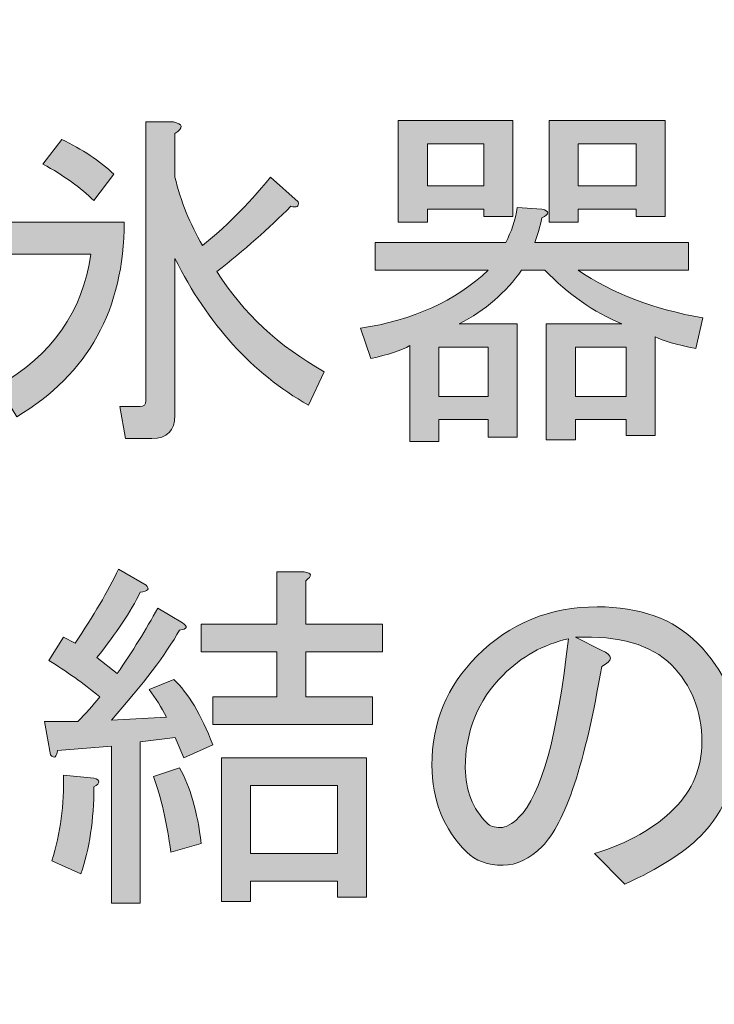
# Model space of a CAD drawing. Extents: x 13 to 1353, y 0 to 768.
# Drawn here: x 237 to 253, y 89 to 111 of the extents above; entities that cross this region are included whole.
import ezdxf

# ---------------------------------------------------------------- set-up
doc = ezdxf.new("R2010")
doc.units = 0
doc.header["$MEASUREMENT"] = 0
doc.layers.add('レイヤー 1', color=7, linetype='Continuous', lineweight=0)

msp = doc.modelspace()

# ---------------------------------------------------------------- hatches: boundary and pattern name
at = {"layer": 'レイヤー 1', "true_color": 0x000000, "transparency": 33554687}
h = msp.add_hatch(color=18, dxfattribs=at)
h.dxf.hatch_style = 2
edge = h.paths.add_edge_path()
edge.add_spline(control_points=[(136.38, 0.329), (136.38, 0.329), (1213.651, 0.329), (1213.651, 0.329), (1213.651, 0.329), (1213.651, 761.327), (1213.651, 761.327), (1213.651, 761.327), (136.38, 761.327), (136.38, 761.327), (136.38, 761.327), (136.38, 0.329), (136.38, 0.329)], knot_values=[0, 0, 0, 0, 1, 1, 1, 2, 2, 2, 3, 3, 3, 4, 4, 4, 4], degree=3, periodic=0)
edge = h.paths.add_edge_path()
edge.add_spline(control_points=[(1213.98, -0.329), (1213.98, -0.329), (136.051, -0.329), (136.051, -0.329), (135.87, -0.329), (135.723, -0.182), (135.723, 0), (135.723, 0), (135.723, 761.656), (135.723, 761.656), (135.723, 761.837), (135.87, 761.985), (136.051, 761.985), (136.051, 761.985), (1213.98, 761.985), (1213.98, 761.985), (1214.162, 761.985), (1214.31, 761.837), (1214.31, 761.656), (1214.31, 761.656), (1214.31, 0), (1214.31, 0), (1214.31, -0.182), (1214.162, -0.329), (1213.98, -0.329)], knot_values=[0, 0, 0, 0, 1, 1, 1, 2, 2, 2, 3, 3, 3, 4, 4, 4, 5, 5, 5, 6, 6, 6, 7, 7, 7, 8, 8, 8, 8], degree=3, periodic=0)
h = msp.add_hatch(color=18, dxfattribs=at)
h.dxf.hatch_style = 2
edge = h.paths.add_edge_path()
edge.add_spline(control_points=[(174.876, 54.293), (174.876, 54.293), (1175.151, 54.293), (1175.151, 54.293), (1175.151, 54.293), (1175.151, 703.683), (1175.151, 703.683), (1175.151, 703.683), (174.876, 703.683), (174.876, 703.683), (174.876, 703.683), (174.876, 54.293), (174.876, 54.293)], knot_values=[0, 0, 0, 0, 1, 1, 1, 2, 2, 2, 3, 3, 3, 4, 4, 4, 4], degree=3, periodic=0)
edge = h.paths.add_edge_path()
edge.add_spline(control_points=[(1175.48, 53.635), (1175.48, 53.635), (174.547, 53.635), (174.547, 53.635), (174.365, 53.635), (174.218, 53.782), (174.218, 53.964), (174.218, 53.964), (174.218, 704.012), (174.218, 704.012), (174.218, 704.194), (174.365, 704.341), (174.547, 704.341), (174.547, 704.341), (1175.48, 704.341), (1175.48, 704.341), (1175.662, 704.341), (1175.81, 704.194), (1175.81, 704.012), (1175.81, 704.012), (1175.81, 53.964), (1175.81, 53.964), (1175.81, 53.782), (1175.662, 53.635), (1175.48, 53.635)], knot_values=[0, 0, 0, 0, 1, 1, 1, 2, 2, 2, 3, 3, 3, 4, 4, 4, 5, 5, 5, 6, 6, 6, 7, 7, 7, 8, 8, 8, 8], degree=3, periodic=0)
h = msp.add_hatch(color=18, dxfattribs=at)
h.dxf.hatch_style = 2
edge = h.paths.add_edge_path()
edge.add_spline(control_points=[(237.227, 105.567), (237.227, 105.567), (237.227, 106.272), (237.227, 106.272), (237.227, 106.272), (239.726, 106.272), (239.726, 106.272), (239.726, 104.349), (238.936, 102.918), (237.355, 101.979), (237.355, 101.979), (236.939, 102.651), (236.939, 102.651), (238.135, 103.335), (238.818, 104.307), (238.989, 105.567), (238.989, 105.567), (237.227, 105.567), (237.227, 105.567)], knot_values=[0, 0, 0, 0, 1, 1, 1, 2, 2, 2, 3, 3, 3, 4, 4, 4, 5, 5, 5, 6, 6, 6, 6], degree=3, periodic=0)
edge = h.paths.add_edge_path()
edge.add_spline(control_points=[(238.349, 108.098), (238.797, 107.885), (239.181, 107.628), (239.502, 107.329), (239.502, 107.329), (239.054, 106.752), (239.054, 106.752), (238.776, 107.03), (238.402, 107.297), (237.932, 107.553), (237.932, 107.553), (238.349, 108.098), (238.349, 108.098)], knot_values=[0, 0, 0, 0, 1, 1, 1, 2, 2, 2, 3, 3, 3, 4, 4, 4, 4], degree=3, periodic=0)
edge.add_line((238.349, 108.098), (238.349, 108.098))
edge = h.paths.add_edge_path()
edge.add_spline(control_points=[(240.848, 107.266), (240.976, 106.731), (241.179, 106.229), (241.457, 105.759), (241.926, 106.122), (242.428, 106.624), (242.962, 107.266), (242.962, 107.266), (243.571, 106.72), (243.571, 106.72), (243.592, 106.614), (243.539, 106.582), (243.411, 106.624), (242.919, 106.133), (242.375, 105.652), (241.777, 105.183), (242.354, 104.264), (243.144, 103.527), (244.148, 102.972), (244.148, 102.972), (243.796, 102.234), (243.796, 102.234), (242.556, 102.94), (241.574, 104.018), (240.848, 105.471), (240.848, 105.471), (240.848, 102.01), (240.848, 102.01), (240.848, 101.669), (240.676, 101.498), (240.335, 101.498), (240.335, 101.498), (239.758, 101.498), (239.758, 101.498), (239.758, 101.498), (239.63, 102.202), (239.63, 102.202), (239.63, 102.202), (240.079, 102.202), (240.079, 102.202), (240.164, 102.202), (240.207, 102.245), (240.207, 102.331), (240.207, 102.331), (240.207, 108.482), (240.207, 108.482), (240.207, 108.482), (240.816, 108.482), (240.816, 108.482), (241.029, 108.44), (241.04, 108.355), (240.848, 108.227), (240.848, 108.227), (240.848, 107.266), (240.848, 107.266)], knot_values=[0, 0, 0, 0, 1, 1, 1, 2, 2, 2, 3, 3, 3, 4, 4, 4, 5, 5, 5, 6, 6, 6, 7, 7, 7, 8, 8, 8, 9, 9, 9, 10, 10, 10, 11, 11, 11, 12, 12, 12, 13, 13, 13, 14, 14, 14, 15, 15, 15, 16, 16, 16, 17, 17, 17, 18, 18, 18, 18], degree=3, periodic=0)
edge.add_line((240.848, 107.266), (240.848, 107.266))
h = msp.add_hatch(color=18, dxfattribs=at)
h.dxf.hatch_style = 2
edge = h.paths.add_edge_path()
edge.add_spline(control_points=[(248.954, 106.56), (249.125, 106.517), (249.125, 106.453), (248.954, 106.368), (248.911, 106.176), (248.858, 105.994), (248.794, 105.823), (248.794, 105.823), (252.191, 105.823), (252.191, 105.823), (252.191, 105.823), (252.191, 105.214), (252.191, 105.214), (252.191, 105.214), (249.755, 105.214), (249.755, 105.214), (250.503, 104.702), (251.421, 104.349), (252.511, 104.157), (252.511, 104.157), (252.351, 103.484), (252.351, 103.484), (251.923, 103.569), (251.624, 103.655), (251.454, 103.741), (251.454, 103.741), (251.454, 101.562), (251.454, 101.562), (251.454, 101.562), (250.813, 101.562), (250.813, 101.562), (250.813, 101.562), (250.813, 101.915), (250.813, 101.915), (250.813, 101.915), (249.692, 101.915), (249.692, 101.915), (249.692, 101.915), (249.692, 101.466), (249.692, 101.466), (249.692, 101.466), (249.051, 101.466), (249.051, 101.466), (249.051, 101.466), (249.051, 104.029), (249.051, 104.029), (249.051, 104.029), (250.717, 104.029), (250.717, 104.029), (250.097, 104.285), (249.531, 104.681), (249.019, 105.214), (249.019, 105.214), (248.506, 105.214), (248.506, 105.214), (248.164, 104.722), (247.705, 104.328), (247.128, 104.029), (247.128, 104.029), (248.41, 104.029), (248.41, 104.029), (248.41, 104.029), (248.41, 101.53), (248.41, 101.53), (248.41, 101.53), (247.769, 101.53), (247.769, 101.53), (247.769, 101.53), (247.769, 101.915), (247.769, 101.915), (247.769, 101.915), (246.679, 101.915), (246.679, 101.915), (246.679, 101.915), (246.679, 101.433), (246.679, 101.433), (246.679, 101.433), (246.038, 101.433), (246.038, 101.433), (246.038, 101.433), (246.038, 103.548), (246.038, 103.548), (245.846, 103.442), (245.558, 103.345), (245.173, 103.26), (245.173, 103.26), (244.949, 103.933), (244.949, 103.933), (246.103, 104.103), (247.042, 104.531), (247.769, 105.214), (247.769, 105.214), (245.27, 105.214), (245.27, 105.214), (245.27, 105.214), (245.27, 105.823), (245.27, 105.823), (245.27, 105.823), (248.153, 105.823), (248.153, 105.823), (248.281, 106.058), (248.367, 106.314), (248.41, 106.592), (248.41, 106.592), (248.954, 106.56), (248.954, 106.56)], knot_values=[0, 0, 0, 0, 1, 1, 1, 2, 2, 2, 3, 3, 3, 4, 4, 4, 5, 5, 5, 6, 6, 6, 7, 7, 7, 8, 8, 8, 9, 9, 9, 10, 10, 10, 11, 11, 11, 12, 12, 12, 13, 13, 13, 14, 14, 14, 15, 15, 15, 16, 16, 16, 17, 17, 17, 18, 18, 18, 19, 19, 19, 20, 20, 20, 21, 21, 21, 22, 22, 22, 23, 23, 23, 24, 24, 24, 25, 25, 25, 26, 26, 26, 27, 27, 27, 28, 28, 28, 29, 29, 29, 30, 30, 30, 31, 31, 31, 32, 32, 32, 33, 33, 33, 34, 34, 34, 35, 35, 35, 35], degree=3, periodic=0)
edge = h.paths.add_edge_path()
edge.add_spline(control_points=[(248.313, 106.4), (248.313, 106.4), (247.673, 106.4), (247.673, 106.4), (247.673, 106.4), (247.673, 106.56), (247.673, 106.56), (247.673, 106.56), (246.423, 106.56), (246.423, 106.56), (246.423, 106.56), (246.423, 106.272), (246.423, 106.272), (246.423, 106.272), (245.782, 106.272), (245.782, 106.272), (245.782, 106.272), (245.782, 108.514), (245.782, 108.514), (245.782, 108.514), (248.313, 108.514), (248.313, 108.514), (248.313, 108.514), (248.313, 106.4), (248.313, 106.4)], knot_values=[0, 0, 0, 0, 1, 1, 1, 2, 2, 2, 3, 3, 3, 4, 4, 4, 5, 5, 5, 6, 6, 6, 7, 7, 7, 8, 8, 8, 8], degree=3, periodic=0)
edge.add_line((248.313, 106.4), (248.313, 106.4))
edge = h.paths.add_edge_path()
edge.add_spline(control_points=[(247.673, 107.073), (247.673, 107.073), (247.673, 108.002), (247.673, 108.002), (247.673, 108.002), (246.423, 108.002), (246.423, 108.002), (246.423, 108.002), (246.423, 107.073), (246.423, 107.073), (246.423, 107.073), (247.673, 107.073), (247.673, 107.073)], knot_values=[0, 0, 0, 0, 1, 1, 1, 2, 2, 2, 3, 3, 3, 4, 4, 4, 4], degree=3, periodic=0)
edge.add_line((247.673, 107.073), (247.673, 107.073))
edge = h.paths.add_edge_path()
edge.add_spline(control_points=[(247.769, 102.427), (247.769, 102.427), (247.769, 103.516), (247.769, 103.516), (247.769, 103.516), (246.679, 103.516), (246.679, 103.516), (246.679, 103.516), (246.679, 102.427), (246.679, 102.427), (246.679, 102.427), (247.769, 102.427), (247.769, 102.427)], knot_values=[0, 0, 0, 0, 1, 1, 1, 2, 2, 2, 3, 3, 3, 4, 4, 4, 4], degree=3, periodic=0)
edge.add_line((247.769, 102.427), (247.769, 102.427))
edge = h.paths.add_edge_path()
edge.add_spline(control_points=[(249.115, 108.514), (249.115, 108.514), (251.678, 108.514), (251.678, 108.514), (251.678, 108.514), (251.678, 106.4), (251.678, 106.4), (251.678, 106.4), (251.037, 106.4), (251.037, 106.4), (251.037, 106.4), (251.037, 106.56), (251.037, 106.56), (251.037, 106.56), (249.755, 106.56), (249.755, 106.56), (249.755, 106.56), (249.755, 106.272), (249.755, 106.272), (249.755, 106.272), (249.115, 106.272), (249.115, 106.272), (249.115, 106.272), (249.115, 108.514), (249.115, 108.514)], knot_values=[0, 0, 0, 0, 1, 1, 1, 2, 2, 2, 3, 3, 3, 4, 4, 4, 5, 5, 5, 6, 6, 6, 7, 7, 7, 8, 8, 8, 8], degree=3, periodic=0)
edge.add_line((249.115, 108.514), (249.115, 108.514))
edge = h.paths.add_edge_path()
edge.add_spline(control_points=[(250.813, 102.427), (250.813, 102.427), (250.813, 103.516), (250.813, 103.516), (250.813, 103.516), (249.692, 103.516), (249.692, 103.516), (249.692, 103.516), (249.692, 102.427), (249.692, 102.427), (249.692, 102.427), (250.813, 102.427), (250.813, 102.427)], knot_values=[0, 0, 0, 0, 1, 1, 1, 2, 2, 2, 3, 3, 3, 4, 4, 4, 4], degree=3, periodic=0)
edge.add_line((250.813, 102.427), (250.813, 102.427))
edge = h.paths.add_edge_path()
edge.add_spline(control_points=[(251.037, 108.002), (251.037, 108.002), (249.755, 108.002), (249.755, 108.002), (249.755, 108.002), (249.755, 107.073), (249.755, 107.073), (249.755, 107.073), (251.037, 107.073), (251.037, 107.073), (251.037, 107.073), (251.037, 108.002), (251.037, 108.002)], knot_values=[0, 0, 0, 0, 1, 1, 1, 2, 2, 2, 3, 3, 3, 4, 4, 4, 4], degree=3, periodic=0)
edge.add_line((251.037, 108.002), (251.037, 108.002))
h = msp.add_hatch(color=18, dxfattribs=at)
h.dxf.hatch_style = 2
edge = h.paths.add_edge_path()
edge.add_spline(control_points=[(240.853, 94.9), (240.853, 94.9), (240.084, 94.803), (240.084, 94.803), (240.084, 94.803), (240.084, 91.246), (240.084, 91.246), (240.084, 91.246), (239.444, 91.246), (239.444, 91.246), (239.444, 91.246), (239.444, 94.707), (239.444, 94.707), (239.444, 94.707), (238.258, 94.611), (238.258, 94.611), (238.236, 94.461), (238.183, 94.429), (238.098, 94.515), (238.098, 94.515), (237.969, 95.252), (237.969, 95.252), (237.969, 95.252), (238.707, 95.252), (238.707, 95.252), (238.877, 95.423), (239.038, 95.604), (239.187, 95.797), (238.824, 96.095), (238.45, 96.362), (238.066, 96.597), (238.066, 96.597), (238.386, 97.111), (238.386, 97.111), (238.386, 97.111), (238.642, 96.982), (238.642, 96.982), (239.048, 97.58), (239.368, 98.124), (239.604, 98.616), (239.604, 98.616), (240.212, 98.264), (240.212, 98.264), (240.298, 98.178), (240.255, 98.124), (240.084, 98.104), (239.871, 97.676), (239.55, 97.195), (239.123, 96.662), (239.123, 96.662), (239.572, 96.31), (239.572, 96.31), (239.913, 96.801), (240.212, 97.281), (240.469, 97.751), (240.469, 97.751), (241.014, 97.431), (241.014, 97.431), (241.142, 97.345), (241.12, 97.292), (240.95, 97.271), (240.65, 96.737), (240.148, 96.074), (239.444, 95.284), (239.444, 95.284), (240.661, 95.348), (240.661, 95.348), (240.554, 95.562), (240.426, 95.765), (240.277, 95.957), (240.277, 95.957), (240.821, 96.181), (240.821, 96.181), (241.142, 95.881), (241.43, 95.401), (241.686, 94.739), (241.686, 94.739), (241.046, 94.451), (241.046, 94.451), (241.046, 94.451), (240.853, 94.9), (240.853, 94.9)], knot_values=[0, 0, 0, 0, 1, 1, 1, 2, 2, 2, 3, 3, 3, 4, 4, 4, 5, 5, 5, 6, 6, 6, 7, 7, 7, 8, 8, 8, 9, 9, 9, 10, 10, 10, 11, 11, 11, 12, 12, 12, 13, 13, 13, 14, 14, 14, 15, 15, 15, 16, 16, 16, 17, 17, 17, 18, 18, 18, 19, 19, 19, 20, 20, 20, 21, 21, 21, 22, 22, 22, 23, 23, 23, 24, 24, 24, 25, 25, 25, 26, 26, 26, 27, 27, 27, 27], degree=3, periodic=0)
edge = h.paths.add_edge_path()
edge.add_spline(control_points=[(239.059, 94.003), (239.208, 93.959), (239.208, 93.895), (239.059, 93.81), (239.059, 93.083), (238.963, 92.443), (238.771, 91.888), (238.771, 91.888), (238.13, 92.176), (238.13, 92.176), (238.322, 92.796), (238.407, 93.425), (238.386, 94.067), (238.386, 94.067), (239.059, 94.003), (239.059, 94.003)], knot_values=[0, 0, 0, 0, 1, 1, 1, 2, 2, 2, 3, 3, 3, 4, 4, 4, 5, 5, 5, 5], degree=3, periodic=0)
edge.add_line((239.059, 94.003), (239.059, 94.003))
edge = h.paths.add_edge_path()
edge.add_spline(control_points=[(240.757, 92.368), (240.672, 93.03), (240.544, 93.586), (240.373, 94.035), (240.373, 94.035), (240.95, 94.227), (240.95, 94.227), (241.184, 93.821), (241.344, 93.265), (241.43, 92.56), (241.43, 92.56), (240.757, 92.368), (240.757, 92.368)], knot_values=[0, 0, 0, 0, 1, 1, 1, 2, 2, 2, 3, 3, 3, 4, 4, 4, 4], degree=3, periodic=0)
edge.add_line((240.757, 92.368), (240.757, 92.368))
edge = h.paths.add_edge_path()
edge.add_spline(control_points=[(243.737, 95.797), (243.737, 95.797), (245.211, 95.797), (245.211, 95.797), (245.211, 95.797), (245.211, 95.188), (245.211, 95.188), (245.211, 95.188), (241.686, 95.188), (241.686, 95.188), (241.686, 95.188), (241.686, 95.797), (241.686, 95.797), (241.686, 95.797), (243.096, 95.797), (243.096, 95.797), (243.096, 95.797), (243.096, 96.79), (243.096, 96.79), (243.096, 96.79), (241.43, 96.79), (241.43, 96.79), (241.43, 96.79), (241.43, 97.399), (241.43, 97.399), (241.43, 97.399), (243.096, 97.399), (243.096, 97.399), (243.096, 97.399), (243.096, 98.552), (243.096, 98.552), (243.096, 98.552), (243.705, 98.552), (243.705, 98.552), (243.876, 98.531), (243.886, 98.466), (243.737, 98.36), (243.737, 98.36), (243.737, 97.399), (243.737, 97.399), (243.737, 97.399), (245.435, 97.399), (245.435, 97.399), (245.435, 97.399), (245.435, 96.79), (245.435, 96.79), (245.435, 96.79), (243.737, 96.79), (243.737, 96.79), (243.737, 96.79), (243.737, 95.797), (243.737, 95.797)], knot_values=[0, 0, 0, 0, 1, 1, 1, 2, 2, 2, 3, 3, 3, 4, 4, 4, 5, 5, 5, 6, 6, 6, 7, 7, 7, 8, 8, 8, 9, 9, 9, 10, 10, 10, 11, 11, 11, 12, 12, 12, 13, 13, 13, 14, 14, 14, 15, 15, 15, 16, 16, 16, 17, 17, 17, 17], degree=3, periodic=0)
edge.add_line((243.737, 95.797), (243.737, 95.797))
edge = h.paths.add_edge_path()
edge.add_spline(control_points=[(242.52, 91.727), (242.52, 91.727), (242.52, 91.278), (242.52, 91.278), (242.52, 91.278), (241.879, 91.278), (241.879, 91.278), (241.879, 91.278), (241.879, 94.451), (241.879, 94.451), (241.879, 94.451), (245.083, 94.451), (245.083, 94.451), (245.083, 94.451), (245.083, 91.375), (245.083, 91.375), (245.083, 91.375), (244.442, 91.375), (244.442, 91.375), (244.442, 91.375), (244.442, 91.727), (244.442, 91.727), (244.442, 91.727), (242.52, 91.727), (242.52, 91.727)], knot_values=[0, 0, 0, 0, 1, 1, 1, 2, 2, 2, 3, 3, 3, 4, 4, 4, 5, 5, 5, 6, 6, 6, 7, 7, 7, 8, 8, 8, 8], degree=3, periodic=0)
edge.add_line((242.52, 91.727), (242.52, 91.727))
edge = h.paths.add_edge_path()
edge.add_spline(control_points=[(244.442, 92.336), (244.442, 92.336), (244.442, 93.842), (244.442, 93.842), (244.442, 93.842), (242.52, 93.842), (242.52, 93.842), (242.52, 93.842), (242.52, 92.336), (242.52, 92.336), (242.52, 92.336), (244.442, 92.336), (244.442, 92.336)], knot_values=[0, 0, 0, 0, 1, 1, 1, 2, 2, 2, 3, 3, 3, 4, 4, 4, 4], degree=3, periodic=0)
edge.add_line((244.442, 92.336), (244.442, 92.336))
h = msp.add_hatch(color=18, dxfattribs=at)
h.dxf.hatch_style = 2
edge = h.paths.add_edge_path()
edge.add_spline(control_points=[(248.96, 92.496), (248.682, 92.218), (248.394, 92.08), (248.095, 92.08), (247.753, 92.08), (247.486, 92.176), (247.294, 92.368), (246.781, 92.881), (246.525, 93.522), (246.525, 94.291), (246.525, 95.23), (246.856, 96.032), (247.518, 96.694), (248.244, 97.42), (249.131, 97.783), (250.177, 97.783), (251.117, 97.783), (251.854, 97.516), (252.388, 96.982), (252.986, 96.384), (253.285, 95.679), (253.285, 94.868), (253.285, 93.991), (253.008, 93.276), (252.453, 92.721), (252.089, 92.358), (251.534, 92.005), (250.786, 91.663), (250.786, 91.663), (250.113, 92.336), (250.113, 92.336), (250.861, 92.571), (251.448, 92.902), (251.876, 93.329), (252.281, 93.735), (252.485, 94.227), (252.485, 94.803), (252.485, 95.487), (252.26, 96.053), (251.812, 96.501), (251.363, 96.95), (250.658, 97.153), (249.697, 97.111), (249.697, 97.111), (250.274, 96.822), (250.274, 96.822), (250.53, 96.715), (250.53, 96.597), (250.274, 96.469), (249.91, 94.333), (249.473, 93.009), (248.96, 92.496)], knot_values=[0, 0, 0, 0, 1, 1, 1, 2, 2, 2, 3, 3, 3, 4, 4, 4, 5, 5, 5, 6, 6, 6, 7, 7, 7, 8, 8, 8, 9, 9, 9, 10, 10, 10, 11, 11, 11, 12, 12, 12, 13, 13, 13, 14, 14, 14, 15, 15, 15, 16, 16, 16, 17, 17, 17, 17], degree=3, periodic=0)
edge = h.paths.add_edge_path()
edge.add_spline(control_points=[(248.095, 96.278), (247.539, 95.722), (247.262, 95.038), (247.262, 94.227), (247.262, 93.735), (247.422, 93.329), (247.742, 93.009), (247.807, 92.945), (247.903, 92.913), (248.031, 92.913), (248.159, 92.913), (248.298, 92.987), (248.447, 93.138), (248.938, 93.629), (249.302, 94.943), (249.537, 97.078), (248.981, 96.95), (248.5, 96.683), (248.095, 96.278)], knot_values=[0, 0, 0, 0, 1, 1, 1, 2, 2, 2, 3, 3, 3, 4, 4, 4, 5, 5, 5, 6, 6, 6, 6], degree=3, periodic=0)
edge.add_line((248.095, 96.278), (248.095, 96.278))

# ---------------------------------------------------------------- linework, layer by layer
at = {"layer": 'レイヤー 1', "color": 18, "lineweight": 0, "true_color": 0x000000}
for points in [[(248.313, 106.4), (247.673, 106.4), (247.673, 106.56), (246.423, 106.56), (246.423, 106.272), (245.782, 106.272), (245.782, 108.514), (248.313, 108.514)], [(249.115, 108.514), (251.678, 108.514), (251.678, 106.4), (251.037, 106.4), (251.037, 106.56), (249.755, 106.56), (249.755, 106.272), (249.115, 106.272)], [(247.673, 107.073), (247.673, 108.002), (246.423, 108.002), (246.423, 107.073)], [(251.037, 108.002), (249.755, 108.002), (249.755, 107.073), (251.037, 107.073)], [(247.769, 102.427), (247.769, 103.516), (246.679, 103.516), (246.679, 102.427)], [(250.813, 102.427), (250.813, 103.516), (249.692, 103.516), (249.692, 102.427)], [(242.52, 91.727), (242.52, 91.278), (241.879, 91.278), (241.879, 94.451), (245.083, 94.451), (245.083, 91.375), (244.442, 91.375), (244.442, 91.727)], [(244.442, 92.336), (244.442, 93.842), (242.52, 93.842), (242.52, 92.336)]]:
    msp.add_lwpolyline(points, close=True, dxfattribs=at)
at = {"layer": 'レイヤー 1'}
for points, knots in [([(1213.98, -0.329), (1213.98, -0.329), (136.051, -0.329), (136.051, -0.329), (135.87, -0.329), (135.723, -0.182), (135.723, 0), (135.723, 0), (135.723, 761.656), (135.723, 761.656), (135.723, 761.837), (135.87, 761.985), (136.051, 761.985), (136.051, 761.985), (1213.98, 761.985), (1213.98, 761.985), (1214.162, 761.985), (1214.31, 761.837), (1214.31, 761.656), (1214.31, 761.656), (1214.31, 0), (1214.31, 0), (1214.31, -0.182), (1214.162, -0.329), (1213.98, -0.329)], [0, 0, 0, 0, 1, 1, 1, 2, 2, 2, 3, 3, 3, 4, 4, 4, 5, 5, 5, 6, 6, 6, 7, 7, 7, 8, 8, 8, 8]), ([(136.38, 0.329), (136.38, 0.329), (1213.651, 0.329), (1213.651, 0.329), (1213.651, 0.329), (1213.651, 761.327), (1213.651, 761.327), (1213.651, 761.327), (136.38, 761.327), (136.38, 761.327), (136.38, 761.327), (136.38, 0.329), (136.38, 0.329)], [0, 0, 0, 0, 1, 1, 1, 2, 2, 2, 3, 3, 3, 4, 4, 4, 4]), ([(1175.48, 53.635), (1175.48, 53.635), (174.547, 53.635), (174.547, 53.635), (174.365, 53.635), (174.218, 53.782), (174.218, 53.964), (174.218, 53.964), (174.218, 704.012), (174.218, 704.012), (174.218, 704.194), (174.365, 704.341), (174.547, 704.341), (174.547, 704.341), (1175.48, 704.341), (1175.48, 704.341), (1175.662, 704.341), (1175.81, 704.194), (1175.81, 704.012), (1175.81, 704.012), (1175.81, 53.964), (1175.81, 53.964), (1175.81, 53.782), (1175.662, 53.635), (1175.48, 53.635)], [0, 0, 0, 0, 1, 1, 1, 2, 2, 2, 3, 3, 3, 4, 4, 4, 5, 5, 5, 6, 6, 6, 7, 7, 7, 8, 8, 8, 8]), ([(174.876, 54.293), (174.876, 54.293), (1175.151, 54.293), (1175.151, 54.293), (1175.151, 54.293), (1175.151, 703.683), (1175.151, 703.683), (1175.151, 703.683), (174.876, 703.683), (174.876, 703.683), (174.876, 703.683), (174.876, 54.293), (174.876, 54.293)], [0, 0, 0, 0, 1, 1, 1, 2, 2, 2, 3, 3, 3, 4, 4, 4, 4]), ([(240.848, 107.266), (240.976, 106.731), (241.179, 106.229), (241.457, 105.759), (241.926, 106.122), (242.428, 106.624), (242.962, 107.266), (242.962, 107.266), (243.571, 106.72), (243.571, 106.72), (243.592, 106.614), (243.539, 106.582), (243.411, 106.624), (242.919, 106.133), (242.375, 105.652), (241.777, 105.183), (242.354, 104.264), (243.144, 103.527), (244.148, 102.972), (244.148, 102.972), (243.796, 102.234), (243.796, 102.234), (242.556, 102.94), (241.574, 104.018), (240.848, 105.471), (240.848, 105.471), (240.848, 102.01), (240.848, 102.01), (240.848, 101.669), (240.676, 101.498), (240.335, 101.498), (240.335, 101.498), (239.758, 101.498), (239.758, 101.498), (239.758, 101.498), (239.63, 102.202), (239.63, 102.202), (239.63, 102.202), (240.079, 102.202), (240.079, 102.202), (240.164, 102.202), (240.207, 102.245), (240.207, 102.331), (240.207, 102.331), (240.207, 108.482), (240.207, 108.482), (240.207, 108.482), (240.816, 108.482), (240.816, 108.482), (241.029, 108.44), (241.04, 108.355), (240.848, 108.227), (240.848, 108.227), (240.848, 107.266), (240.848, 107.266)], [0, 0, 0, 0, 1, 1, 1, 2, 2, 2, 3, 3, 3, 4, 4, 4, 5, 5, 5, 6, 6, 6, 7, 7, 7, 8, 8, 8, 9, 9, 9, 10, 10, 10, 11, 11, 11, 12, 12, 12, 13, 13, 13, 14, 14, 14, 15, 15, 15, 16, 16, 16, 17, 17, 17, 18, 18, 18, 18]), ([(248.313, 106.4), (248.313, 106.4), (247.673, 106.4), (247.673, 106.4), (247.673, 106.4), (247.673, 106.56), (247.673, 106.56), (247.673, 106.56), (246.423, 106.56), (246.423, 106.56), (246.423, 106.56), (246.423, 106.272), (246.423, 106.272), (246.423, 106.272), (245.782, 106.272), (245.782, 106.272), (245.782, 106.272), (245.782, 108.514), (245.782, 108.514), (245.782, 108.514), (248.313, 108.514), (248.313, 108.514), (248.313, 108.514), (248.313, 106.4), (248.313, 106.4)], [0, 0, 0, 0, 1, 1, 1, 2, 2, 2, 3, 3, 3, 4, 4, 4, 5, 5, 5, 6, 6, 6, 7, 7, 7, 8, 8, 8, 8]), ([(249.115, 108.514), (249.115, 108.514), (251.678, 108.514), (251.678, 108.514), (251.678, 108.514), (251.678, 106.4), (251.678, 106.4), (251.678, 106.4), (251.037, 106.4), (251.037, 106.4), (251.037, 106.4), (251.037, 106.56), (251.037, 106.56), (251.037, 106.56), (249.755, 106.56), (249.755, 106.56), (249.755, 106.56), (249.755, 106.272), (249.755, 106.272), (249.755, 106.272), (249.115, 106.272), (249.115, 106.272), (249.115, 106.272), (249.115, 108.514), (249.115, 108.514)], [0, 0, 0, 0, 1, 1, 1, 2, 2, 2, 3, 3, 3, 4, 4, 4, 5, 5, 5, 6, 6, 6, 7, 7, 7, 8, 8, 8, 8]), ([(238.349, 108.098), (238.797, 107.885), (239.181, 107.628), (239.502, 107.329), (239.502, 107.329), (239.054, 106.752), (239.054, 106.752), (238.776, 107.03), (238.402, 107.297), (237.932, 107.553), (237.932, 107.553), (238.349, 108.098), (238.349, 108.098)], [0, 0, 0, 0, 1, 1, 1, 2, 2, 2, 3, 3, 3, 4, 4, 4, 4]), ([(247.673, 107.073), (247.673, 107.073), (247.673, 108.002), (247.673, 108.002), (247.673, 108.002), (246.423, 108.002), (246.423, 108.002), (246.423, 108.002), (246.423, 107.073), (246.423, 107.073), (246.423, 107.073), (247.673, 107.073), (247.673, 107.073)], [0, 0, 0, 0, 1, 1, 1, 2, 2, 2, 3, 3, 3, 4, 4, 4, 4]), ([(251.037, 108.002), (251.037, 108.002), (249.755, 108.002), (249.755, 108.002), (249.755, 108.002), (249.755, 107.073), (249.755, 107.073), (249.755, 107.073), (251.037, 107.073), (251.037, 107.073), (251.037, 107.073), (251.037, 108.002), (251.037, 108.002)], [0, 0, 0, 0, 1, 1, 1, 2, 2, 2, 3, 3, 3, 4, 4, 4, 4]), ([(248.954, 106.56), (249.125, 106.517), (249.125, 106.453), (248.954, 106.368), (248.911, 106.176), (248.858, 105.994), (248.794, 105.823), (248.794, 105.823), (252.191, 105.823), (252.191, 105.823), (252.191, 105.823), (252.191, 105.214), (252.191, 105.214), (252.191, 105.214), (249.755, 105.214), (249.755, 105.214), (250.503, 104.702), (251.421, 104.349), (252.511, 104.157), (252.511, 104.157), (252.351, 103.484), (252.351, 103.484), (251.923, 103.569), (251.624, 103.655), (251.454, 103.741), (251.454, 103.741), (251.454, 101.562), (251.454, 101.562), (251.454, 101.562), (250.813, 101.562), (250.813, 101.562), (250.813, 101.562), (250.813, 101.915), (250.813, 101.915), (250.813, 101.915), (249.692, 101.915), (249.692, 101.915), (249.692, 101.915), (249.692, 101.466), (249.692, 101.466), (249.692, 101.466), (249.051, 101.466), (249.051, 101.466), (249.051, 101.466), (249.051, 104.029), (249.051, 104.029), (249.051, 104.029), (250.717, 104.029), (250.717, 104.029), (250.097, 104.285), (249.531, 104.681), (249.019, 105.214), (249.019, 105.214), (248.506, 105.214), (248.506, 105.214), (248.164, 104.722), (247.705, 104.328), (247.128, 104.029), (247.128, 104.029), (248.41, 104.029), (248.41, 104.029), (248.41, 104.029), (248.41, 101.53), (248.41, 101.53), (248.41, 101.53), (247.769, 101.53), (247.769, 101.53), (247.769, 101.53), (247.769, 101.915), (247.769, 101.915), (247.769, 101.915), (246.679, 101.915), (246.679, 101.915), (246.679, 101.915), (246.679, 101.433), (246.679, 101.433), (246.679, 101.433), (246.038, 101.433), (246.038, 101.433), (246.038, 101.433), (246.038, 103.548), (246.038, 103.548), (245.846, 103.442), (245.558, 103.345), (245.173, 103.26), (245.173, 103.26), (244.949, 103.933), (244.949, 103.933), (246.103, 104.103), (247.042, 104.531), (247.769, 105.214), (247.769, 105.214), (245.27, 105.214), (245.27, 105.214), (245.27, 105.214), (245.27, 105.823), (245.27, 105.823), (245.27, 105.823), (248.153, 105.823), (248.153, 105.823), (248.281, 106.058), (248.367, 106.314), (248.41, 106.592), (248.41, 106.592), (248.954, 106.56), (248.954, 106.56)], [0, 0, 0, 0, 1, 1, 1, 2, 2, 2, 3, 3, 3, 4, 4, 4, 5, 5, 5, 6, 6, 6, 7, 7, 7, 8, 8, 8, 9, 9, 9, 10, 10, 10, 11, 11, 11, 12, 12, 12, 13, 13, 13, 14, 14, 14, 15, 15, 15, 16, 16, 16, 17, 17, 17, 18, 18, 18, 19, 19, 19, 20, 20, 20, 21, 21, 21, 22, 22, 22, 23, 23, 23, 24, 24, 24, 25, 25, 25, 26, 26, 26, 27, 27, 27, 28, 28, 28, 29, 29, 29, 30, 30, 30, 31, 31, 31, 32, 32, 32, 33, 33, 33, 34, 34, 34, 35, 35, 35, 35]), ([(237.227, 105.567), (237.227, 105.567), (237.227, 106.272), (237.227, 106.272), (237.227, 106.272), (239.726, 106.272), (239.726, 106.272), (239.726, 104.349), (238.936, 102.918), (237.355, 101.979), (237.355, 101.979), (236.939, 102.651), (236.939, 102.651), (238.135, 103.335), (238.818, 104.307), (238.989, 105.567), (238.989, 105.567), (237.227, 105.567), (237.227, 105.567)], [0, 0, 0, 0, 1, 1, 1, 2, 2, 2, 3, 3, 3, 4, 4, 4, 5, 5, 5, 6, 6, 6, 6]), ([(247.769, 102.427), (247.769, 102.427), (247.769, 103.516), (247.769, 103.516), (247.769, 103.516), (246.679, 103.516), (246.679, 103.516), (246.679, 103.516), (246.679, 102.427), (246.679, 102.427), (246.679, 102.427), (247.769, 102.427), (247.769, 102.427)], [0, 0, 0, 0, 1, 1, 1, 2, 2, 2, 3, 3, 3, 4, 4, 4, 4]), ([(250.813, 102.427), (250.813, 102.427), (250.813, 103.516), (250.813, 103.516), (250.813, 103.516), (249.692, 103.516), (249.692, 103.516), (249.692, 103.516), (249.692, 102.427), (249.692, 102.427), (249.692, 102.427), (250.813, 102.427), (250.813, 102.427)], [0, 0, 0, 0, 1, 1, 1, 2, 2, 2, 3, 3, 3, 4, 4, 4, 4]), ([(240.853, 94.9), (240.853, 94.9), (240.084, 94.803), (240.084, 94.803), (240.084, 94.803), (240.084, 91.246), (240.084, 91.246), (240.084, 91.246), (239.444, 91.246), (239.444, 91.246), (239.444, 91.246), (239.444, 94.707), (239.444, 94.707), (239.444, 94.707), (238.258, 94.611), (238.258, 94.611), (238.236, 94.461), (238.183, 94.429), (238.098, 94.515), (238.098, 94.515), (237.969, 95.252), (237.969, 95.252), (237.969, 95.252), (238.707, 95.252), (238.707, 95.252), (238.877, 95.423), (239.038, 95.604), (239.187, 95.797), (238.824, 96.095), (238.45, 96.362), (238.066, 96.597), (238.066, 96.597), (238.386, 97.111), (238.386, 97.111), (238.386, 97.111), (238.642, 96.982), (238.642, 96.982), (239.048, 97.58), (239.368, 98.124), (239.604, 98.616), (239.604, 98.616), (240.212, 98.264), (240.212, 98.264), (240.298, 98.178), (240.255, 98.124), (240.084, 98.104), (239.871, 97.676), (239.55, 97.195), (239.123, 96.662), (239.123, 96.662), (239.572, 96.31), (239.572, 96.31), (239.913, 96.801), (240.212, 97.281), (240.469, 97.751), (240.469, 97.751), (241.014, 97.431), (241.014, 97.431), (241.142, 97.345), (241.12, 97.292), (240.95, 97.271), (240.65, 96.737), (240.148, 96.074), (239.444, 95.284), (239.444, 95.284), (240.661, 95.348), (240.661, 95.348), (240.554, 95.562), (240.426, 95.765), (240.277, 95.957), (240.277, 95.957), (240.821, 96.181), (240.821, 96.181), (241.142, 95.881), (241.43, 95.401), (241.686, 94.739), (241.686, 94.739), (241.046, 94.451), (241.046, 94.451), (241.046, 94.451), (240.853, 94.9), (240.853, 94.9)], [0, 0, 0, 0, 1, 1, 1, 2, 2, 2, 3, 3, 3, 4, 4, 4, 5, 5, 5, 6, 6, 6, 7, 7, 7, 8, 8, 8, 9, 9, 9, 10, 10, 10, 11, 11, 11, 12, 12, 12, 13, 13, 13, 14, 14, 14, 15, 15, 15, 16, 16, 16, 17, 17, 17, 18, 18, 18, 19, 19, 19, 20, 20, 20, 21, 21, 21, 22, 22, 22, 23, 23, 23, 24, 24, 24, 25, 25, 25, 26, 26, 26, 27, 27, 27, 27]), ([(243.737, 95.797), (243.737, 95.797), (245.211, 95.797), (245.211, 95.797), (245.211, 95.797), (245.211, 95.188), (245.211, 95.188), (245.211, 95.188), (241.686, 95.188), (241.686, 95.188), (241.686, 95.188), (241.686, 95.797), (241.686, 95.797), (241.686, 95.797), (243.096, 95.797), (243.096, 95.797), (243.096, 95.797), (243.096, 96.79), (243.096, 96.79), (243.096, 96.79), (241.43, 96.79), (241.43, 96.79), (241.43, 96.79), (241.43, 97.399), (241.43, 97.399), (241.43, 97.399), (243.096, 97.399), (243.096, 97.399), (243.096, 97.399), (243.096, 98.552), (243.096, 98.552), (243.096, 98.552), (243.705, 98.552), (243.705, 98.552), (243.876, 98.531), (243.886, 98.466), (243.737, 98.36), (243.737, 98.36), (243.737, 97.399), (243.737, 97.399), (243.737, 97.399), (245.435, 97.399), (245.435, 97.399), (245.435, 97.399), (245.435, 96.79), (245.435, 96.79), (245.435, 96.79), (243.737, 96.79), (243.737, 96.79), (243.737, 96.79), (243.737, 95.797), (243.737, 95.797)], [0, 0, 0, 0, 1, 1, 1, 2, 2, 2, 3, 3, 3, 4, 4, 4, 5, 5, 5, 6, 6, 6, 7, 7, 7, 8, 8, 8, 9, 9, 9, 10, 10, 10, 11, 11, 11, 12, 12, 12, 13, 13, 13, 14, 14, 14, 15, 15, 15, 16, 16, 16, 17, 17, 17, 17]), ([(248.96, 92.496), (248.682, 92.218), (248.394, 92.08), (248.095, 92.08), (247.753, 92.08), (247.486, 92.176), (247.294, 92.368), (246.781, 92.881), (246.525, 93.522), (246.525, 94.291), (246.525, 95.23), (246.856, 96.032), (247.518, 96.694), (248.244, 97.42), (249.131, 97.783), (250.177, 97.783), (251.117, 97.783), (251.854, 97.516), (252.388, 96.982), (252.986, 96.384), (253.285, 95.679), (253.285, 94.868), (253.285, 93.991), (253.008, 93.276), (252.453, 92.721), (252.089, 92.358), (251.534, 92.005), (250.786, 91.663), (250.786, 91.663), (250.113, 92.336), (250.113, 92.336), (250.861, 92.571), (251.448, 92.902), (251.876, 93.329), (252.281, 93.735), (252.485, 94.227), (252.485, 94.803), (252.485, 95.487), (252.26, 96.053), (251.812, 96.501), (251.363, 96.95), (250.658, 97.153), (249.697, 97.111), (249.697, 97.111), (250.274, 96.822), (250.274, 96.822), (250.53, 96.715), (250.53, 96.597), (250.274, 96.469), (249.91, 94.333), (249.473, 93.009), (248.96, 92.496)], [0, 0, 0, 0, 1, 1, 1, 2, 2, 2, 3, 3, 3, 4, 4, 4, 5, 5, 5, 6, 6, 6, 7, 7, 7, 8, 8, 8, 9, 9, 9, 10, 10, 10, 11, 11, 11, 12, 12, 12, 13, 13, 13, 14, 14, 14, 15, 15, 15, 16, 16, 16, 17, 17, 17, 17]), ([(248.095, 96.278), (247.539, 95.722), (247.262, 95.038), (247.262, 94.227), (247.262, 93.735), (247.422, 93.329), (247.742, 93.009), (247.807, 92.945), (247.903, 92.913), (248.031, 92.913), (248.159, 92.913), (248.298, 92.987), (248.447, 93.138), (248.938, 93.629), (249.302, 94.943), (249.537, 97.078), (248.981, 96.95), (248.5, 96.683), (248.095, 96.278)], [0, 0, 0, 0, 1, 1, 1, 2, 2, 2, 3, 3, 3, 4, 4, 4, 5, 5, 5, 6, 6, 6, 6]), ([(242.52, 91.727), (242.52, 91.727), (242.52, 91.278), (242.52, 91.278), (242.52, 91.278), (241.879, 91.278), (241.879, 91.278), (241.879, 91.278), (241.879, 94.451), (241.879, 94.451), (241.879, 94.451), (245.083, 94.451), (245.083, 94.451), (245.083, 94.451), (245.083, 91.375), (245.083, 91.375), (245.083, 91.375), (244.442, 91.375), (244.442, 91.375), (244.442, 91.375), (244.442, 91.727), (244.442, 91.727), (244.442, 91.727), (242.52, 91.727), (242.52, 91.727)], [0, 0, 0, 0, 1, 1, 1, 2, 2, 2, 3, 3, 3, 4, 4, 4, 5, 5, 5, 6, 6, 6, 7, 7, 7, 8, 8, 8, 8]), ([(240.757, 92.368), (240.672, 93.03), (240.544, 93.586), (240.373, 94.035), (240.373, 94.035), (240.95, 94.227), (240.95, 94.227), (241.184, 93.821), (241.344, 93.265), (241.43, 92.56), (241.43, 92.56), (240.757, 92.368), (240.757, 92.368)], [0, 0, 0, 0, 1, 1, 1, 2, 2, 2, 3, 3, 3, 4, 4, 4, 4]), ([(239.059, 94.003), (239.208, 93.959), (239.208, 93.895), (239.059, 93.81), (239.059, 93.083), (238.963, 92.443), (238.771, 91.888), (238.771, 91.888), (238.13, 92.176), (238.13, 92.176), (238.322, 92.796), (238.407, 93.425), (238.386, 94.067), (238.386, 94.067), (239.059, 94.003), (239.059, 94.003)], [0, 0, 0, 0, 1, 1, 1, 2, 2, 2, 3, 3, 3, 4, 4, 4, 5, 5, 5, 5]), ([(244.442, 92.336), (244.442, 92.336), (244.442, 93.842), (244.442, 93.842), (244.442, 93.842), (242.52, 93.842), (242.52, 93.842), (242.52, 93.842), (242.52, 92.336), (242.52, 92.336), (242.52, 92.336), (244.442, 92.336), (244.442, 92.336)], [0, 0, 0, 0, 1, 1, 1, 2, 2, 2, 3, 3, 3, 4, 4, 4, 4])]:
    msp.add_open_spline(points, degree=3, knots=knots, dxfattribs=at)
at = {"layer": 'レイヤー 1', "color": 18, "lineweight": 0, "true_color": 0x000000}
for points, knots in [([(240.848, 107.266), (240.976, 106.731), (241.179, 106.229), (241.457, 105.759), (241.926, 106.122), (242.428, 106.624), (242.962, 107.266), (242.962, 107.266), (243.571, 106.72), (243.571, 106.72), (243.592, 106.614), (243.539, 106.582), (243.411, 106.624), (242.919, 106.133), (242.375, 105.652), (241.777, 105.183), (242.354, 104.264), (243.144, 103.527), (244.148, 102.972), (244.148, 102.972), (243.796, 102.234), (243.796, 102.234), (242.556, 102.94), (241.574, 104.018), (240.848, 105.471), (240.848, 105.471), (240.848, 102.01), (240.848, 102.01), (240.848, 101.669), (240.676, 101.498), (240.335, 101.498), (240.335, 101.498), (239.758, 101.498), (239.758, 101.498), (239.758, 101.498), (239.63, 102.202), (239.63, 102.202), (239.63, 102.202), (240.079, 102.202), (240.079, 102.202), (240.164, 102.202), (240.207, 102.245), (240.207, 102.331), (240.207, 102.331), (240.207, 108.482), (240.207, 108.482), (240.207, 108.482), (240.816, 108.482), (240.816, 108.482), (241.029, 108.44), (241.04, 108.355), (240.848, 108.227), (240.848, 108.227), (240.848, 107.266), (240.848, 107.266)], [0, 0, 0, 0, 1, 1, 1, 2, 2, 2, 3, 3, 3, 4, 4, 4, 5, 5, 5, 6, 6, 6, 7, 7, 7, 8, 8, 8, 9, 9, 9, 10, 10, 10, 11, 11, 11, 12, 12, 12, 13, 13, 13, 14, 14, 14, 15, 15, 15, 16, 16, 16, 17, 17, 17, 18, 18, 18, 18]), ([(238.349, 108.098), (238.797, 107.885), (239.181, 107.628), (239.502, 107.329), (239.502, 107.329), (239.054, 106.752), (239.054, 106.752), (238.776, 107.03), (238.402, 107.297), (237.932, 107.553), (237.932, 107.553), (238.349, 108.098), (238.349, 108.098)], [0, 0, 0, 0, 1, 1, 1, 2, 2, 2, 3, 3, 3, 4, 4, 4, 4]), ([(248.954, 106.56), (249.125, 106.517), (249.125, 106.453), (248.954, 106.368), (248.911, 106.176), (248.858, 105.994), (248.794, 105.823), (248.794, 105.823), (252.191, 105.823), (252.191, 105.823), (252.191, 105.823), (252.191, 105.214), (252.191, 105.214), (252.191, 105.214), (249.755, 105.214), (249.755, 105.214), (250.503, 104.702), (251.421, 104.349), (252.511, 104.157), (252.511, 104.157), (252.351, 103.484), (252.351, 103.484), (251.923, 103.569), (251.624, 103.655), (251.454, 103.741), (251.454, 103.741), (251.454, 101.562), (251.454, 101.562), (251.454, 101.562), (250.813, 101.562), (250.813, 101.562), (250.813, 101.562), (250.813, 101.915), (250.813, 101.915), (250.813, 101.915), (249.692, 101.915), (249.692, 101.915), (249.692, 101.915), (249.692, 101.466), (249.692, 101.466), (249.692, 101.466), (249.051, 101.466), (249.051, 101.466), (249.051, 101.466), (249.051, 104.029), (249.051, 104.029), (249.051, 104.029), (250.717, 104.029), (250.717, 104.029), (250.097, 104.285), (249.531, 104.681), (249.019, 105.214), (249.019, 105.214), (248.506, 105.214), (248.506, 105.214), (248.164, 104.722), (247.705, 104.328), (247.128, 104.029), (247.128, 104.029), (248.41, 104.029), (248.41, 104.029), (248.41, 104.029), (248.41, 101.53), (248.41, 101.53), (248.41, 101.53), (247.769, 101.53), (247.769, 101.53), (247.769, 101.53), (247.769, 101.915), (247.769, 101.915), (247.769, 101.915), (246.679, 101.915), (246.679, 101.915), (246.679, 101.915), (246.679, 101.433), (246.679, 101.433), (246.679, 101.433), (246.038, 101.433), (246.038, 101.433), (246.038, 101.433), (246.038, 103.548), (246.038, 103.548), (245.846, 103.442), (245.558, 103.345), (245.173, 103.26), (245.173, 103.26), (244.949, 103.933), (244.949, 103.933), (246.103, 104.103), (247.042, 104.531), (247.769, 105.214), (247.769, 105.214), (245.27, 105.214), (245.27, 105.214), (245.27, 105.214), (245.27, 105.823), (245.27, 105.823), (245.27, 105.823), (248.153, 105.823), (248.153, 105.823), (248.281, 106.058), (248.367, 106.314), (248.41, 106.592), (248.41, 106.592), (248.954, 106.56), (248.954, 106.56)], [0, 0, 0, 0, 1, 1, 1, 2, 2, 2, 3, 3, 3, 4, 4, 4, 5, 5, 5, 6, 6, 6, 7, 7, 7, 8, 8, 8, 9, 9, 9, 10, 10, 10, 11, 11, 11, 12, 12, 12, 13, 13, 13, 14, 14, 14, 15, 15, 15, 16, 16, 16, 17, 17, 17, 18, 18, 18, 19, 19, 19, 20, 20, 20, 21, 21, 21, 22, 22, 22, 23, 23, 23, 24, 24, 24, 25, 25, 25, 26, 26, 26, 27, 27, 27, 28, 28, 28, 29, 29, 29, 30, 30, 30, 31, 31, 31, 32, 32, 32, 33, 33, 33, 34, 34, 34, 35, 35, 35, 35]), ([(237.227, 105.567), (237.227, 105.567), (237.227, 106.272), (237.227, 106.272), (237.227, 106.272), (239.726, 106.272), (239.726, 106.272), (239.726, 104.349), (238.936, 102.918), (237.355, 101.979), (237.355, 101.979), (236.939, 102.651), (236.939, 102.651), (238.135, 103.335), (238.818, 104.307), (238.989, 105.567), (238.989, 105.567), (237.227, 105.567), (237.227, 105.567)], [0, 0, 0, 0, 1, 1, 1, 2, 2, 2, 3, 3, 3, 4, 4, 4, 5, 5, 5, 6, 6, 6, 6]), ([(240.853, 94.9), (240.853, 94.9), (240.084, 94.803), (240.084, 94.803), (240.084, 94.803), (240.084, 91.246), (240.084, 91.246), (240.084, 91.246), (239.444, 91.246), (239.444, 91.246), (239.444, 91.246), (239.444, 94.707), (239.444, 94.707), (239.444, 94.707), (238.258, 94.611), (238.258, 94.611), (238.236, 94.461), (238.183, 94.429), (238.098, 94.515), (238.098, 94.515), (237.969, 95.252), (237.969, 95.252), (237.969, 95.252), (238.707, 95.252), (238.707, 95.252), (238.877, 95.423), (239.038, 95.604), (239.187, 95.797), (238.824, 96.095), (238.45, 96.362), (238.066, 96.597), (238.066, 96.597), (238.386, 97.111), (238.386, 97.111), (238.386, 97.111), (238.642, 96.982), (238.642, 96.982), (239.048, 97.58), (239.368, 98.124), (239.604, 98.616), (239.604, 98.616), (240.212, 98.264), (240.212, 98.264), (240.298, 98.178), (240.255, 98.124), (240.084, 98.104), (239.871, 97.676), (239.55, 97.195), (239.123, 96.662), (239.123, 96.662), (239.572, 96.31), (239.572, 96.31), (239.913, 96.801), (240.212, 97.281), (240.469, 97.751), (240.469, 97.751), (241.014, 97.431), (241.014, 97.431), (241.142, 97.345), (241.12, 97.292), (240.95, 97.271), (240.65, 96.737), (240.148, 96.074), (239.444, 95.284), (239.444, 95.284), (240.661, 95.348), (240.661, 95.348), (240.554, 95.562), (240.426, 95.765), (240.277, 95.957), (240.277, 95.957), (240.821, 96.181), (240.821, 96.181), (241.142, 95.881), (241.43, 95.401), (241.686, 94.739), (241.686, 94.739), (241.046, 94.451), (241.046, 94.451), (241.046, 94.451), (240.853, 94.9), (240.853, 94.9)], [0, 0, 0, 0, 1, 1, 1, 2, 2, 2, 3, 3, 3, 4, 4, 4, 5, 5, 5, 6, 6, 6, 7, 7, 7, 8, 8, 8, 9, 9, 9, 10, 10, 10, 11, 11, 11, 12, 12, 12, 13, 13, 13, 14, 14, 14, 15, 15, 15, 16, 16, 16, 17, 17, 17, 18, 18, 18, 19, 19, 19, 20, 20, 20, 21, 21, 21, 22, 22, 22, 23, 23, 23, 24, 24, 24, 25, 25, 25, 26, 26, 26, 27, 27, 27, 27]), ([(243.737, 95.797), (243.737, 95.797), (245.211, 95.797), (245.211, 95.797), (245.211, 95.797), (245.211, 95.188), (245.211, 95.188), (245.211, 95.188), (241.686, 95.188), (241.686, 95.188), (241.686, 95.188), (241.686, 95.797), (241.686, 95.797), (241.686, 95.797), (243.096, 95.797), (243.096, 95.797), (243.096, 95.797), (243.096, 96.79), (243.096, 96.79), (243.096, 96.79), (241.43, 96.79), (241.43, 96.79), (241.43, 96.79), (241.43, 97.399), (241.43, 97.399), (241.43, 97.399), (243.096, 97.399), (243.096, 97.399), (243.096, 97.399), (243.096, 98.552), (243.096, 98.552), (243.096, 98.552), (243.705, 98.552), (243.705, 98.552), (243.876, 98.531), (243.886, 98.466), (243.737, 98.36), (243.737, 98.36), (243.737, 97.399), (243.737, 97.399), (243.737, 97.399), (245.435, 97.399), (245.435, 97.399), (245.435, 97.399), (245.435, 96.79), (245.435, 96.79), (245.435, 96.79), (243.737, 96.79), (243.737, 96.79), (243.737, 96.79), (243.737, 95.797), (243.737, 95.797)], [0, 0, 0, 0, 1, 1, 1, 2, 2, 2, 3, 3, 3, 4, 4, 4, 5, 5, 5, 6, 6, 6, 7, 7, 7, 8, 8, 8, 9, 9, 9, 10, 10, 10, 11, 11, 11, 12, 12, 12, 13, 13, 13, 14, 14, 14, 15, 15, 15, 16, 16, 16, 17, 17, 17, 17]), ([(248.96, 92.496), (248.682, 92.218), (248.394, 92.08), (248.095, 92.08), (247.753, 92.08), (247.486, 92.176), (247.294, 92.368), (246.781, 92.881), (246.525, 93.522), (246.525, 94.291), (246.525, 95.23), (246.856, 96.032), (247.518, 96.694), (248.244, 97.42), (249.131, 97.783), (250.177, 97.783), (251.117, 97.783), (251.854, 97.516), (252.388, 96.982), (252.986, 96.384), (253.285, 95.679), (253.285, 94.868), (253.285, 93.991), (253.008, 93.276), (252.453, 92.721), (252.089, 92.358), (251.534, 92.005), (250.786, 91.663), (250.786, 91.663), (250.113, 92.336), (250.113, 92.336), (250.861, 92.571), (251.448, 92.902), (251.876, 93.329), (252.281, 93.735), (252.485, 94.227), (252.485, 94.803), (252.485, 95.487), (252.26, 96.053), (251.812, 96.501), (251.363, 96.95), (250.658, 97.153), (249.697, 97.111), (249.697, 97.111), (250.274, 96.822), (250.274, 96.822), (250.53, 96.715), (250.53, 96.597), (250.274, 96.469), (249.91, 94.333), (249.473, 93.009), (248.96, 92.496)], [0, 0, 0, 0, 1, 1, 1, 2, 2, 2, 3, 3, 3, 4, 4, 4, 5, 5, 5, 6, 6, 6, 7, 7, 7, 8, 8, 8, 9, 9, 9, 10, 10, 10, 11, 11, 11, 12, 12, 12, 13, 13, 13, 14, 14, 14, 15, 15, 15, 16, 16, 16, 17, 17, 17, 17]), ([(248.095, 96.278), (247.539, 95.722), (247.262, 95.038), (247.262, 94.227), (247.262, 93.735), (247.422, 93.329), (247.742, 93.009), (247.807, 92.945), (247.903, 92.913), (248.031, 92.913), (248.159, 92.913), (248.298, 92.987), (248.447, 93.138), (248.938, 93.629), (249.302, 94.943), (249.537, 97.078), (248.981, 96.95), (248.5, 96.683), (248.095, 96.278)], [0, 0, 0, 0, 1, 1, 1, 2, 2, 2, 3, 3, 3, 4, 4, 4, 5, 5, 5, 6, 6, 6, 6]), ([(240.757, 92.368), (240.672, 93.03), (240.544, 93.586), (240.373, 94.035), (240.373, 94.035), (240.95, 94.227), (240.95, 94.227), (241.184, 93.821), (241.344, 93.265), (241.43, 92.56), (241.43, 92.56), (240.757, 92.368), (240.757, 92.368)], [0, 0, 0, 0, 1, 1, 1, 2, 2, 2, 3, 3, 3, 4, 4, 4, 4]), ([(239.059, 94.003), (239.208, 93.959), (239.208, 93.895), (239.059, 93.81), (239.059, 93.083), (238.963, 92.443), (238.771, 91.888), (238.771, 91.888), (238.13, 92.176), (238.13, 92.176), (238.322, 92.796), (238.407, 93.425), (238.386, 94.067), (238.386, 94.067), (239.059, 94.003), (239.059, 94.003)], [0, 0, 0, 0, 1, 1, 1, 2, 2, 2, 3, 3, 3, 4, 4, 4, 5, 5, 5, 5])]:
    msp.add_open_spline(points, degree=3, knots=knots, dxfattribs=at)

doc.saveas('drawing.dxf')
